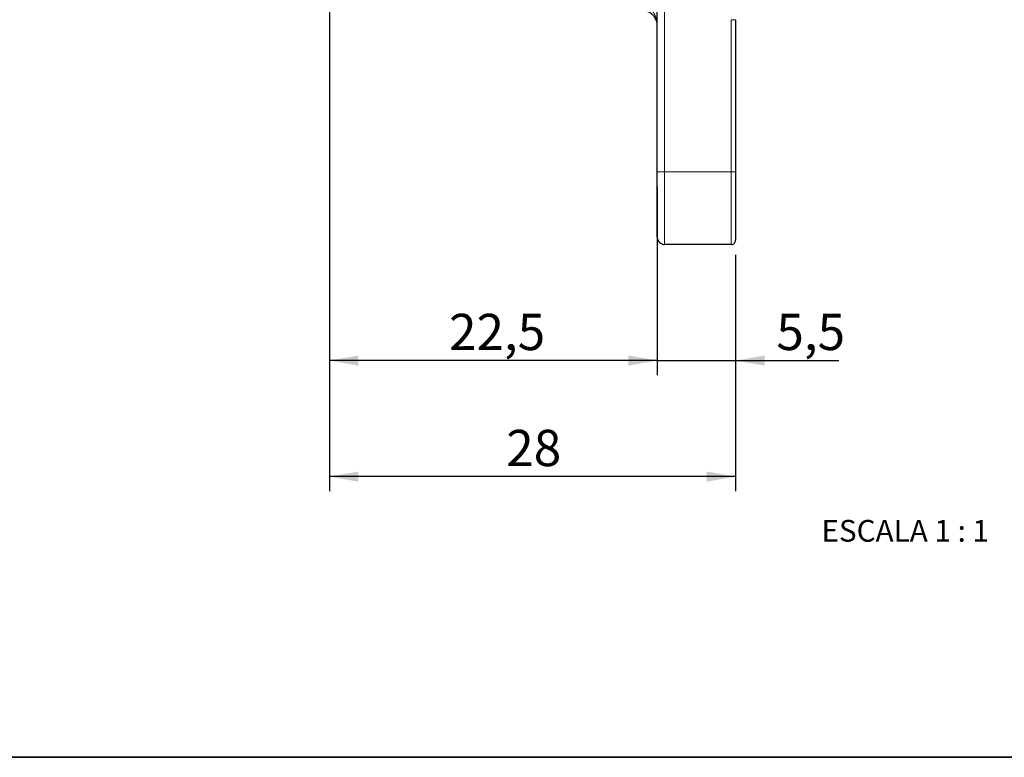
# Model space of a CAD drawing. Units: millimetres. Extents: x 10 to 205, y 4 to 287.
# Drawn here: x 86 to 154, y 10 to 61 of the extents above; entities that cross this region are included whole.
import ezdxf

# ---------------------------------------------------------------- set-up
doc = ezdxf.new("R2010")
doc.units = ezdxf.units.MM
doc.layers.add('COTAS', color=8, linetype='Continuous')
doc.layers.add('TEXTOS_EM_PORTUGUES', color=7, linetype='Continuous')
doc.layers.add('LAYOUT_', color=7, linetype='Continuous', lineweight=35)
doc.styles.add('SLDTEXTSTYLE0', font='TXT', dxfattribs={"width": 0.7})
doc.styles.add('SLDTEXTSTYLE2', font='TXT', dxfattribs={"width": 0.65})
doc.dimstyles.new('SLDDIMSTYLE0', dxfattribs={"dimtxt": 2.5, "dimasz": 2, "dimexe": 0, "dimexo": 0.0625, "dimtad": 1, "dimdec": 1, "dimrnd": 1e-09, "dimzin": 12, "dimdsep": 46, "dimtxsty": 'SLDTEXTSTYLE0', "dimsah": 1, "dimcen": 0.09, "dimadec": 0, "dimazin": 3, "dimtfac": 1, "dimtdec": 1, "dimtofl": 0, "dimtmove": 0, "dimatfit": 3, "dimfxl": 1, "dimfrac": 2, "dimtolj": 1, "dimtzin": 12, "dimarcsym": 0})
doc.dimstyles.new('SLDDIMSTYLE1', dxfattribs={"dimtxt": 2.5, "dimasz": 2, "dimexe": 0, "dimexo": 0.0625, "dimtad": 1, "dimdec": 1, "dimrnd": 1e-09, "dimzin": 12, "dimdsep": 46, "dimtxsty": 'SLDTEXTSTYLE0', "dimsah": 1, "dimcen": 0.09, "dimadec": 0, "dimazin": 3, "dimtfac": 1, "dimtdec": 1, "dimtmove": 0, "dimatfit": 0, "dimfxl": 1, "dimfrac": 2, "dimtolj": 1, "dimtzin": 12, "dimarcsym": 0})

# ---------------------------------------------------------------- blocks, each defined once
blk = doc.blocks.new('_D_1')
at = {"layer": 'COTAS'}
for p, q in [((107.4352089651195, 96.85188897311878), (107.4352089651197, 36.3518889731186)), ((130.0352089651196, 49.35188897311884), (130.0352089651197, 36.35188897311868)), ((130.0352089651197, 37.35188897311868), (107.4352089651197, 37.3518889731186))]:
    blk.add_line(p, q, dxfattribs=at)
for points in [[(107.4352089651197, 37.3518889731186), (109.4352089651197, 37.0018889731186), (109.4352089651197, 37.70188897311861)], [(130.0352089651197, 37.35188897311868), (128.0352089651197, 37.70188897311868), (128.0352089651197, 37.00188897311867)]]:
    blk.add_solid(points, dxfattribs=at)
at = {"layer": 'COTAS', "insert": (115.6831256553799, 40.57455832254855), "char_height": 2.5, "attachment_point": 1, "style": 'SLDTEXTSTYLE0'}
blk.add_mtext('22,5', dxfattribs=at)
blk = doc.blocks.new('_D_2')
at = {"layer": 'COTAS'}
for p, q in [((107.4352089651195, 96.85188897311878), (107.4352089651197, 28.35188897311861)), ((135.4352089651196, 44.65188897311883), (135.4352089651197, 28.35188897311871)), ((135.4352089651197, 29.35188897311871), (107.4352089651197, 29.35188897311861))]:
    blk.add_line(p, q, dxfattribs=at)
for points in [[(107.4352089651197, 29.35188897311861), (109.4352089651197, 29.00188897311861), (109.4352089651197, 29.70188897311861)], [(135.4352089651197, 29.35188897311871), (133.4352089651197, 29.70188897311871), (133.4352089651197, 29.0018889731187)]]:
    blk.add_solid(points, dxfattribs=at)
at = {"layer": 'COTAS', "insert": (119.6296534240514, 32.57455832254857), "char_height": 2.5, "attachment_point": 1, "style": 'SLDTEXTSTYLE0'}
blk.add_mtext('28', dxfattribs=at)
blk = doc.blocks.new('_D_3')
at = {"layer": 'COTAS'}
for p, q in [((130.0352089651197, 44.8518889731188), (130.0352089651197, 36.35188897311863)), ((135.4352089651196, 44.65188897311883), (135.4352089651197, 36.35188897311864)), ((130.0352089651197, 37.35188897311863), (127.0352089651197, 37.35188897311862)), ((130.0352089651197, 37.35188897311863), (135.4352089651197, 37.35188897311864)), ((135.4352089651197, 37.35188897311864), (142.5440063213284, 37.35188897311866))]:
    blk.add_line(p, q, dxfattribs=at)
for points in [[(130.0352089651197, 37.35188897311863), (128.0352089651197, 37.70188897311862), (128.0352089651197, 37.00188897311862)], [(135.4352089651197, 37.35188897311864), (137.4352089651197, 37.00188897311865), (137.4352089651197, 37.70188897311865)]]:
    blk.add_solid(points, dxfattribs=at)
at = {"layer": 'COTAS', "insert": (138.245395242917, 40.57455832254858), "char_height": 2.5, "attachment_point": 1, "style": 'SLDTEXTSTYLE0'}
blk.add_mtext('5,5', dxfattribs=at)

msp = doc.modelspace()

# ---------------------------------------------------------------- linework, layer by layer
at = {"color": 7, "linetype": 'Continuous', "lineweight": 25}
for p, q in [((130.0352089651195, 50.35188897311881), (130.0352089651195, 145.3518889731188)), ((135.4352089651195, 60.85188897311878), (135.4352089651195, 50.35188897311881)), ((130.0352089651195, 45.85188897311882), (130.0352089651195, 50.35188897311881)), ((135.4352089651195, 50.35188897311881), (135.4352089651195, 45.65188897311882)), ((135.1352089651195, 45.35188897311882), (130.5352089651195, 45.35188897311882))]:
    msp.add_line(p, q, dxfattribs=at)
at = {"color": 8, "linetype": 'Continuous', "lineweight": 18}
for p, q in [((130.5352089651195, 145.3518889731188), (130.5352089651195, 50.35188897311881)), ((135.1352089651195, 50.35188897311881), (135.1352089651195, 60.85188897311878)), ((135.4352089651195, 60.85188897311878), (135.1352089651195, 60.85188897311878)), ((130.0352089651195, 50.35188897311881), (130.5352089651195, 50.35188897311881)), ((130.5352089651195, 50.35188897311881), (130.5352089651195, 45.35188897311882)), ((130.5352089651195, 50.35188897311881), (135.1352089651195, 50.35188897311881)), ((135.1352089651195, 45.35188897311882), (135.1352089651195, 50.35188897311881)), ((135.4352089651195, 50.35188897311881), (135.1352089651195, 50.35188897311881))]:
    msp.add_line(p, q, dxfattribs=at)
at = {"color": 7, "linetype": 'Continuous', "lineweight": 25}
for centre, radius, start, end in [((130.5352089651195, 45.85188897311882), 0.5, 180, 270.0000000000008), ((135.1352089651195, 45.65188897311881), 0.3000000000000114, 270.0000000000008, 1.357036664091049e-12)]:
    msp.add_arc(centre, radius, start, end, dxfattribs=at)
at = {"color": 8, "linetype": 'Continuous', "lineweight": 18}
msp.add_open_spline([(128.7018756317862, 61.95188897311881), (128.8624745497129, 61.93160234025743), (129.1561124530126, 61.89451040704062), (129.4779482623152, 61.68777309452726), (129.7475749542105, 61.41528090350658), (129.9489315554519, 61.04584470963852), (130.0258229856422, 60.70428411523322), (130.0351392655121, 60.50371549205178), (130.0352058753107, 60.45418646147701), (130.0352089651195, 60.45188897311882)], degree=3, knots=[0, 0, 0, 0, 0.1812729792891003, 0.3314382079936879, 0.4860636014251877, 0.7034488277628382, 0.9267751907068776, 0.9966033426269457, 1, 1, 1, 1], dxfattribs=at)
at = {"color": 7, "linetype": 'Continuous', "lineweight": 25}
msp.add_open_spline([(130.0352089651195, 60.45188897311882), (130.0352064107594, 60.45349971993875), (130.035154047512, 60.4865193143497), (130.0281929538292, 60.61868939111133), (129.9716007128104, 60.84645944851633), (129.8220905865565, 61.09077470959888), (129.6196058048048, 61.2744119943316), (129.3824899153026, 61.41179420603943), (129.1562594747402, 61.43791327999335), (129.0352089651195, 61.45188897311881)], degree=3, knots=[0, 0, 0, 0, 0.003625202875542714, 0.0743150488497752, 0.2975840917045202, 0.5207087568507819, 0.6729481989622931, 0.8250023865507207, 1, 1, 1, 1], dxfattribs=at)
at = {"layer": 'LAYOUT_', "color": 7, "lineweight": 35}
msp.add_line((196.9811969130172, 9.99859389592369), (12.98119691301726, 9.998593895923685), dxfattribs=at)

# ---------------------------------------------------------------- texts
at = {"layer": 'TEXTOS_EM_PORTUGUES', "insert": (147.1233424225201, 26.36602973007381), "char_height": 1.5, "attachment_point": 2, "style": 'SLDTEXTSTYLE2'}
msp.add_mtext('ESCALA 1 : 1', dxfattribs=at)

# ---------------------------------------------------------------- dimensions: what is measured, and where the dimension line sits
at = {"layer": 'COTAS'}
for base, p1, p2, angle, dimstyle, picture, middle in [((107.4352089651197, 37.35188897311861), (130.0352089651196, 50.35188897311884), (107.4352089651195, 97.85188897311878), 1.801376102775796e-13, 'SLDDIMSTYLE0', '_D_1', (118.7352089651197, 37.35188897311864)), ((107.4352089651197, 29.35188897311861), (135.4352089651196, 45.65188897311883), (107.4352089651195, 97.85188897311878), 2.180951781574984e-13, 'SLDDIMSTYLE0', '_D_2', (121.4352089651197, 29.35188897311866)), ((135.4352089651197, 37.35188897311865), (130.0352089651197, 45.85188897311881), (135.4352089651196, 45.65188897311883), 3.015637031313569e-13, 'SLDDIMSTYLE1', '_D_3', (140.3947007821227, 37.35188897311866))]:
    dim = msp.add_linear_dim(base=base, p1=p1, p2=p2, angle=angle, dimstyle=dimstyle, dxfattribs=at)
    dim.commit()
    dim.dimension.update_dxf_attribs({"geometry": picture, "text_midpoint": middle, "dimtype": 160})

doc.saveas('drawing.dxf')
